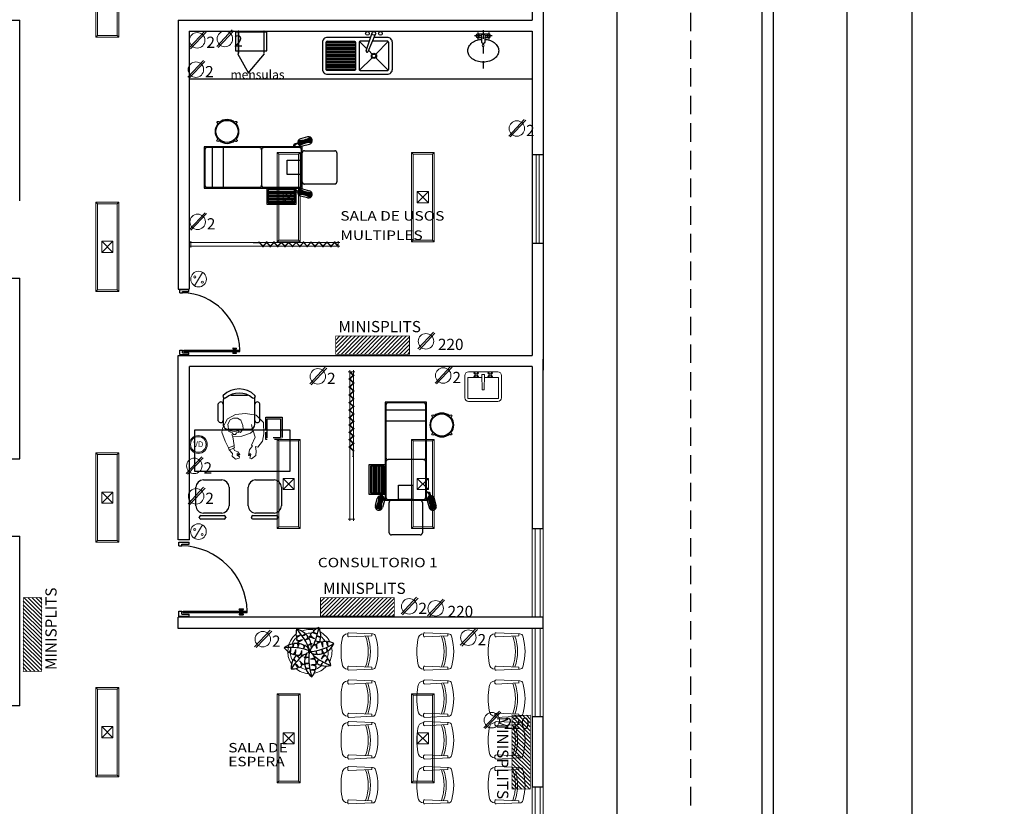
# Model space of a CAD drawing. Units: millimetres. Extents: x 0 to 265, y 0 to 111.
# Drawn here: x 24 to 37, y 40 to 51 of the extents above; entities that cross this region are included whole.
import ezdxf
from ezdxf.enums import TextEntityAlignment as Align

# ---------------------------------------------------------------- set-up
doc = ezdxf.new("R2010")
doc.units = ezdxf.units.MM
for name, pattern in [('DIVIDE5', [0.24, 0.12, -0.04, 0, -0.04, 0, -0.04]), ('HIDDEN', [0.375, 0.25, -0.125]), ('HIDDEN2', [4.7625, 3.175, -1.5875])]:
    doc.linetypes.add(name, pattern=pattern)
for name, color, linetype, lineweight in [('Alumbrado', 5, 'Continuous', 40), ('CONT-NORMAL', 7, 'Continuous', 25), ('FORMATO', 7, 'Continuous', 0), ('Muros de Carga', 7, 'Continuous', 0), ('TEXTOS', 7, 'Continuous', 5), ('VENTANAS', 4, 'Continuous', 5)]:
    doc.layers.add(name, color=color, linetype=linetype, lineweight=lineweight)
for name, color, linetype in [('MOBILIARIO', 8, 'Continuous'), ('MUEBLES', 8, 'Continuous'), ('MUROS', 1, 'Continuous'), ('MUROS-BAJOS', 5, 'Continuous'), ('PUERTAS', 7, 'Continuous'), ('registro', 7, 'Continuous'), ('TXT', 7, 'Continuous')]:
    doc.layers.add(name, color=color, linetype=linetype)
doc.styles.add('maya1', font='ARIALN.TTF')
doc.styles.add('SANSSERIF', font='BERNHC.TTF')
doc.styles.get("Standard").update_dxf_attribs({"font": 'ARIALN.TTF'})
doc.styles.add('SW60', font='swissel.ttf', dxfattribs={"width": 0.8, "height": 0.1143})
doc.dimstyles.new('ISO-25', dxfattribs={"dimtxt": 2.5, "dimasz": 2.5, "dimexe": 1.25, "dimexo": 0.625, "dimtad": 1, "dimtxsty": 'Standard', "dimcen": 2.5, "dimadec": 0, "dimazin": 0, "dimtfac": 1, "dimtmove": 0, "dimatfit": 3, "dimfxl": 1, "dimarcsym": 0})

# ---------------------------------------------------------------- blocks, each defined once
blk = doc.blocks.new('BANCO_GIRATORIO')
at = {"layer": 'MUEBLES', "color": 0, "linetype": 'ByBlock'}
for points in [[(-0.013, 0.149), (-0.013, 0.175, -1), (0.012, 0.175), (0.012, 0.149)], [(-0.149, -0.013), (-0.175, -0.013, -1), (-0.175, 0.012), (-0.149, 0.012)], [(0.149, 0.012), (0.175, 0.012, -1), (0.175, -0.013), (0.149, -0.013)], [(0.012, -0.149), (0.012, -0.175, -1), (-0.013, -0.175), (-0.013, -0.149)]]:
    blk.add_lwpolyline(points, format="xyb", dxfattribs=at)
blk.add_circle((0, 0), 0.15, dxfattribs=at)
for start, end in [(94.4109, 175.5875), (4.4109, 85.5875), (184.4109, 265.5875), (274.4109, 355.5875)]:
    blk.add_arc((0, 0), 0.162, start, end, dxfattribs=at)
blk = doc.blocks.new('ESCALERILLA_1PELD')
at = {"color": 8}
for p, q in [((-0.02, 0.18), (-0.38, 0.18)), ((-0.02, 0.16), (-0.38, 0.16)), ((-0.02, 0.14), (-0.38, 0.14)), ((-0.02, 0.12), (-0.38, 0.12)), ((-0.02, 0.1), (-0.38, 0.1)), ((-0.02, 0.08), (-0.38, 0.08)), ((-0.02, 0.06), (-0.38, 0.06)), ((-0.02, 0.04), (-0.38, 0.04))]:
    blk.add_line(p, q, dxfattribs=at)
at = {"color": 0}
for points in [[(-0.4, 0), (0, 0), (0, 0.22), (-0.4, 0.22)], [(-0.38, 0.02), (-0.02, 0.02), (-0.02, 0.2), (-0.38, 0.2)]]:
    blk.add_lwpolyline(points, close=True, dxfattribs=at)
blk = doc.blocks.new('Ccons')
at = {"color": 0}
for p, q in [((-0.397, 0.413), (-0.494, 0.388)), ((-0.468, 0.291), (-0.371, 0.317)), ((-0.397, -0.413), (-0.494, -0.388)), ((-0.468, -0.291), (-0.371, -0.317))]:
    blk.add_line(p, q, dxfattribs=at)
at = {"color": 8}
for p, q in [((-0.357, 0.339), (-0.373, 0.402)), ((-0.346, 0.339), (-0.364, 0.406)), ((-0.527, 0.358), (-0.512, 0.3)), ((-0.519, 0.365), (-0.501, 0.298)), ((-0.508, 0.366), (-0.492, 0.303)), ((-0.498, 0.366), (-0.483, 0.308)), ((-0.488, 0.367), (-0.473, 0.312)), ((-0.478, 0.369), (-0.464, 0.316)), ((-0.468, 0.37), (-0.455, 0.319)), ((-0.458, 0.372), (-0.445, 0.322)), ((-0.449, 0.374), (-0.436, 0.325)), ((-0.439, 0.376), (-0.426, 0.328)), ((-0.429, 0.379), (-0.416, 0.331)), ((-0.42, 0.382), (-0.407, 0.333)), ((-0.41, 0.385), (-0.397, 0.335)), ((-0.401, 0.389), (-0.387, 0.336)), ((-0.377, 0.337), (-0.392, 0.393)), ((-0.367, 0.338), (-0.382, 0.397)), ((-0.527, -0.358), (-0.512, -0.3)), ((-0.519, -0.365), (-0.501, -0.298)), ((-0.508, -0.366), (-0.492, -0.303)), ((-0.498, -0.366), (-0.483, -0.308)), ((-0.488, -0.367), (-0.473, -0.312)), ((-0.478, -0.369), (-0.464, -0.316)), ((-0.468, -0.37), (-0.455, -0.319)), ((-0.458, -0.372), (-0.445, -0.322)), ((-0.449, -0.374), (-0.436, -0.325)), ((-0.439, -0.376), (-0.426, -0.328)), ((-0.429, -0.379), (-0.416, -0.331)), ((-0.42, -0.382), (-0.407, -0.333)), ((-0.41, -0.385), (-0.397, -0.335)), ((-0.401, -0.389), (-0.387, -0.336)), ((-0.377, -0.337), (-0.392, -0.393)), ((-0.367, -0.338), (-0.382, -0.397)), ((-0.357, -0.339), (-0.373, -0.402)), ((-0.346, -0.339), (-0.364, -0.406))]:
    blk.add_line(p, q, dxfattribs=at)
at = {"color": 8, "linetype": 'ByBlock', "ltscale": 0.4}
for p, q in [((-1.69, 0.27), (-1.69, -0.27)), ((-1.54, 0.27), (-1.54, -0.27))]:
    blk.add_line(p, q, dxfattribs=at)
at = {"color": 0}
for points in [[(-1.8, -0.28), (-0.47, -0.28), (-0.47, 0.28), (-1.8, 0.28)], [(-0.673, 0.097), (-0.48, 0.097), (-0.48, -0.097), (-0.673, -0.097)]]:
    blk.add_lwpolyline(points, close=True, dxfattribs=at)
for points in [[(-1.02, 0.24, 0.414214), (-1.05, 0.27), (-1.76, 0.27, 0.414214), (-1.79, 0.24), (-1.79, -0.24, 0.414214), (-1.76, -0.27), (-1.05, -0.27, 0.414214), (-1.02, -0.24)], [(-0.585, 0.28), (-0.585, 0.3, -0.340316), (-0.566, 0.325), (-0.531, 0.334)], [(-0.527, 0.32), (-0.563, 0.31, 0.340316), (-0.57, 0.3), (-0.57, 0.28)], [(-0.585, -0.28), (-0.585, -0.3, 0.340316), (-0.566, -0.325), (-0.531, -0.334)], [(-0.527, -0.32), (-0.563, -0.31, -0.340316), (-0.57, -0.3), (-0.57, -0.28)]]:
    blk.add_lwpolyline(points, format="xyb", dxfattribs=at)
blk.add_lwpolyline([(-0.48, 0.24, 0.414214), (-0.51, 0.27), (-0.99, 0.27, 0.414214), (-1.02, 0.24), (-1.02, -0.24, 0.414214), (-0.99, -0.27), (-0.51, -0.27, 0.414214), (-0.48, -0.24)], format="xyb", close=True, dxfattribs=at)
at = {"color": 0, "linetype": 'HIDDEN2', "ltscale": 0.4}
blk.add_lwpolyline([(-0.441, 0.225), (-0.029, 0.225, -0.414214), (0, 0.196), (0, -0.196, -0.414214), (-0.029, -0.225), (-0.441, -0.225, -0.414214), (-0.47, -0.196), (-0.47, 0.196, -0.414214)], format="xyb", close=True, dxfattribs=at)
at = {"color": 0}
for centre, radius, start, end in [((-0.525, 0.7), 0.335, 270.1562, 299.4899), ((-0.384, 0.365), 0.05, 284.823, 104.823), ((-0.481, 0.34), 0.05, 104.823, 284.823), ((-0.34, 0.004), 0.335, 90.1562, 119.4899), ((-0.481, -0.34), 0.05, 75.177, 255.177), ((-0.525, -0.7), 0.335, 60.5101, 89.8438), ((-0.34, -0.004), 0.335, 240.5101, 269.8438), ((-0.384, -0.365), 0.05, 255.177, 75.177)]:
    blk.add_arc(centre, radius, start, end, dxfattribs=at)
at = {"color": 0, "rotation": 225}
blk.add_blockref('BANCO_GIRATORIO', (-1.49, 0.488), dxfattribs=at)
at = {"rotation": 180}
blk.add_blockref('ESCALERILLA_1PELD', (-0.95, -0.28), dxfattribs=at)
blk = doc.blocks.new('BIOMBO_1METRO')
at = {"color": 8, "lineweight": 9, "ltscale": 0.7}
for p, q in [((-0.025, -0.02), (-0.025, 2.02)), ((0.025, 2.02), (0.025, -0.02))]:
    blk.add_line(p, q, dxfattribs=at)
at = {"color": 8, "linetype": 'HIDDEN2', "lineweight": 9, "ltscale": 0.7}
for p, q in [((-0.045, 2), (0.045, 2)), ((0.045, 0), (-0.045, 0))]:
    blk.add_line(p, q, dxfattribs=at)
at = {"color": 7, "lineweight": 9}
for p, q in [((-0.036, 1.014), (0.032, 1.082)), ((-0.032, 1.011), (0.036, 1.078)), ((0.015, 1.148), (0.03, 1.148)), ((0.02, 1.058), (0.02, 1.153)), ((0.025, 1.058), (0.025, 1.153)), ((-0.036, 1.028), (0.032, 0.961)), ((-0.036, 0.914), (0.032, 0.982)), ((-0.032, 1.032), (0.036, 0.964)), ((-0.032, 0.911), (0.036, 0.978)), ((-0.036, 0.928), (0.032, 0.861)), ((-0.036, 0.814), (0.032, 0.882)), ((-0.036, 0.828), (0.032, 0.761)), ((-0.032, 0.932), (0.036, 0.864)), ((-0.032, 0.811), (0.036, 0.878)), ((-0.032, 0.832), (0.036, 0.764)), ((-0.036, 0.714), (0.032, 0.782)), ((-0.036, 0.728), (0.032, 0.661)), ((-0.036, 0.614), (0.032, 0.682)), ((-0.032, 0.711), (0.036, 0.778)), ((-0.032, 0.732), (0.036, 0.664)), ((-0.032, 0.611), (0.036, 0.678)), ((-0.036, 0.628), (0.032, 0.561)), ((-0.036, 0.514), (0.032, 0.582)), ((-0.032, 0.632), (0.036, 0.564)), ((-0.032, 0.511), (0.036, 0.578)), ((-0.036, 0.528), (0.032, 0.461)), ((-0.036, 0.414), (0.032, 0.482)), ((-0.036, 0.428), (0.032, 0.361)), ((-0.032, 0.532), (0.036, 0.464)), ((-0.032, 0.411), (0.036, 0.478)), ((-0.032, 0.432), (0.036, 0.364)), ((-0.036, 0.307), (0.032, 0.375)), ((-0.036, 0.321), (0.032, 0.254)), ((-0.036, 0.2), (0.032, 0.268)), ((-0.032, 0.304), (0.036, 0.371)), ((-0.032, 0.325), (0.036, 0.257)), ((-0.036, 0.214), (0.032, 0.146)), ((-0.036, 0.093), (0.032, 0.161)), ((-0.032, 0.196), (0.036, 0.264)), ((-0.032, 0.218), (0.036, 0.15)), ((-0.032, 0.089), (0.036, 0.157)), ((-0.036, 0.107), (0.032, 0.039)), ((-0.032, 0.111), (0.036, 0.043)), ((-0.029, 0.011), (0.002, 0.011)), ((-0.023, 0.005), (0.032, 0.061)), ((-0.02, 0.002), (0.036, 0.057))]:
    blk.add_line(p, q, dxfattribs=at)
blk = doc.blocks.new('Puerta planta 01')
for p, q in [((0, 0), (0, -0.137)), ((0, 0), (0.069, 0)), ((0.029, -0.039), (0.029, -0.137)), ((0.029, -0.039), (0.069, -0.039)), ((0.049, -0.059), (0.049, -0.922)), ((0.049, -0.059), (0.069, -0.059)), ((0.069, 0), (0.069, -0.039)), ((0.069, -0.059), (0.069, -0.922)), ((0.951, 0), (1, 0)), ((0.951, -0.001), (0.951, -0.04)), ((0.951, -0.039), (0.971, -0.039)), ((0.971, -0.039), (0.971, -0.137)), ((1, 0), (1, -0.137)), ((0, -0.137), (0.029, -0.137)), ((0.971, -0.137), (1, -0.137)), ((0.02, -0.818), (0.02, -0.869)), ((0.024, -0.814), (0.025, -0.814)), ((0.024, -0.873), (0.025, -0.873)), ((0.029, -0.818), (0.029, -0.869)), ((0.029, -0.838), (0.039, -0.838)), ((0.029, -0.848), (0.039, -0.848)), ((0.039, -0.824), (0.039, -0.838)), ((0.039, -0.824), (0.049, -0.824)), ((0.039, -0.848), (0.039, -0.863)), ((0.039, -0.863), (0.049, -0.863)), ((0.049, -0.922), (0.069, -0.922)), ((0.069, -0.824), (0.078, -0.824)), ((0.069, -0.863), (0.078, -0.863)), ((0.078, -0.824), (0.078, -0.838)), ((0.078, -0.838), (0.088, -0.838)), ((0.078, -0.848), (0.078, -0.863)), ((0.078, -0.848), (0.088, -0.848)), ((0.088, -0.818), (0.088, -0.869)), ((0.092, -0.814), (0.094, -0.814)), ((0.092, -0.873), (0.094, -0.873)), ((0.098, -0.818), (0.098, -0.869))]:
    blk.add_line(p, q)
for centre, radius, start, end in [((0.044, -0.015), 0.907, 271.544, 358.456), ((0.024, -0.818), 0.00392, 90, 180), ((0.024, -0.869), 0.00392, 180, 270), ((0.025, -0.818), 0.00392, 0, 90), ((0.025, -0.869), 0.00392, 270, 0), ((0.092, -0.818), 0.00392, 90, 180), ((0.092, -0.869), 0.00392, 180, 270), ((0.094, -0.818), 0.00392, 360, 90), ((0.094, -0.869), 0.00392, 270, 360)]:
    blk.add_arc(centre, radius, start, end)
blk = doc.blocks.new('OVALIN')
for p, q in [((-0.12, 0.165), (-0.03, 0.165)), ((-0.075, 0.21), (-0.075, 0.12)), ((-0.075, 0.19), (0.075, 0.19)), ((-0.075, 0.14), (-0.02, 0.14)), ((0.02, 0.14), (0.075, 0.14)), ((0.03, 0.165), (0.12, 0.165)), ((0.075, 0.21), (0.075, 0.12))]:
    blk.add_line(p, q)
at = {"linetype": 'DIVIDE5'}
blk.add_line((0, 0.245), (0, -0.374), dxfattribs=at)
blk.add_lwpolyline([(-0.02, 0.15), (-0.02, 0.08, 1), (0.02, 0.08), (0.02, 0.15, 2)], format="xyb", close=True)
blk.add_lwpolyline([(-0.02, 0.119, 0.056589), (-0.083, 0.108, 0.084987), (-0.148, 0.075, 0.106288), (-0.195, 0.022, 0.12855), (-0.21, -0.035, 0.12855), (-0.195, -0.092, 0.106288), (-0.148, -0.145, 0.084987), (-0.083, -0.178, 0.074312), (0, -0.19, 0.074312), (0.083, -0.178, 0.084987), (0.148, -0.145, 0.106288), (0.195, -0.092, 0.12855), (0.21, -0.035, 0.12855), (0.195, 0.022, 0.106288), (0.148, 0.075, 0.084987), (0.083, 0.108, 0.056589), (0.02, 0.119, 0.074312)], format="xyb")
for centre, radius in [((-0.075, 0.165), 0.025), ((0.075, 0.165), 0.025), ((0, 0.035), 0.0135)]:
    blk.add_circle(centre, radius)
blk = doc.blocks.new('Tarja planta 003')
for p, q in [((0.061, 0.451), (0.144, 0.696)), ((0.089, 0.44), (0.191, 0.678)), ((-0.082, 0.563), (-0.482, 0.563)), ((-0.082, 0.543), (-0.482, 0.543)), ((-0.082, 0.523), (-0.482, 0.523)), ((-0.082, 0.503), (-0.482, 0.503)), ((-0.082, 0.483), (-0.482, 0.483)), ((-0.082, 0.463), (-0.482, 0.463)), ((-0.082, 0.443), (-0.482, 0.443)), ((-0.082, 0.423), (-0.482, 0.423)), ((-0.082, 0.403), (-0.482, 0.403)), ((-0.082, 0.383), (-0.482, 0.383)), ((-0.082, 0.363), (-0.482, 0.363)), ((-0.082, 0.343), (-0.482, 0.343)), ((-0.082, 0.323), (-0.482, 0.323)), ((-0.082, 0.303), (-0.482, 0.303)), ((-0.082, 0.283), (-0.482, 0.283)), ((-0.082, 0.263), (-0.482, 0.263)), ((-0.082, 0.243), (-0.482, 0.243)), ((-0.082, 0.223), (-0.482, 0.223)), ((-0.082, 0.203), (-0.482, 0.203))]:
    blk.add_line(p, q)
for points in [[(0.124, 0.633), (-0.462, 0.633, 0.414214), (-0.532, 0.563), (-0.532, 0.203, 0.414214), (-0.462, 0.133), (0.348, 0.133, 0.414214), (0.418, 0.203), (0.418, 0.563, 0.414214)], [(0.108, 0.583), (-0.012, 0.583, 0.414214), (-0.032, 0.563), (-0.032, 0.203, 0.414214), (-0.012, 0.183), (0.348, 0.183, 0.414214), (0.368, 0.203)], [(0.368, 0.203), (0.368, 0.563, 0.414214), (0.348, 0.583), (0.152, 0.583, 0.414214)], [(0.418, 0.563, 0.414214), (0.348, 0.633), (0.174, 0.633, 0.414214)]]:
    blk.add_lwpolyline(points, format="xyb")
blk.add_lwpolyline([(-0.482, 0.203), (-0.482, 0.563, -0.414214), (-0.462, 0.583), (-0.102, 0.583, -0.414214), (-0.082, 0.563), (-0.082, 0.203, -0.414214), (-0.102, 0.183), (-0.462, 0.183, -0.414214)], format="xyb", close=True)
for points in [[(0.072, 0.478), (-0.026, 0.577)], [(0.362, 0.577), (0.192, 0.407)], [(0.143, 0.407), (0.097, 0.454)], [(0.143, 0.358), (-0.026, 0.189)], [(0.362, 0.189), (0.192, 0.358)]]:
    blk.add_lwpolyline(points)
for centre, radius in [((0.08, 0.688), 0.025), ((0.168, 0.688), 0.025), ((0.255, 0.688), 0.025), ((0.168, 0.383), 0.035), ((0.168, 0.383), 0.025)]:
    blk.add_circle(centre, radius)
for centre, radius, start, end in [((-0.462, 0.563), 0.02, 90, 180), ((-0.462, 0.563), 0.02, 90, 180), ((0.075, 0.446), 0.0147, 161.3579, 336.779)]:
    blk.add_arc(centre, radius, start, end)
blk = doc.blocks.new('HUM07')
at = {"layer": 'MUEBLES', "lineweight": 5}
for p, q in [((-0.174, 0.207), (-0.27, 0.109)), ((-0.018, 0.215), (-0.174, 0.207)), ((0.08, 0.195), (-0.018, 0.215)), ((0.162, 0.133), (0.08, 0.195)), ((-0.27, 0.109), (-0.294, -0.033)), ((-0.058, 0.065), (-0.144, 0.045)), ((-0.058, 0.067), (0.024, 0.095)), ((-0.028, 0.033), (-0.058, 0.067)), ((0.012, -0.083), (-0.028, 0.033)), ((0.024, 0.095), (0.134, 0.045)), ((0.134, 0.045), (0.144, 0.059)), ((0.144, 0.059), (0.198, 0.021)), ((0.154, 0.101), (0.162, 0.133)), ((0.215, 0.111), (0.154, 0.101)), ((0.198, 0.021), (0.273, 0.005)), ((0.275, 0.103), (0.215, 0.111)), ((0.249, 0.023), (0.263, 0.037)), ((0.275, 0.019), (0.249, 0.023)), ((0.263, 0.037), (0.309, 0.023)), ((0.273, 0.005), (0.275, 0.019)), ((0.319, 0.047), (0.275, 0.103)), ((0.309, 0.023), (0.319, 0.047)), ((-0.294, -0.033), (-0.282, -0.169)), ((-0.206, -0.099), (-0.23, -0.145)), ((-0.132, -0.071), (-0.206, -0.099)), ((-0.086, -0.065), (-0.132, -0.071)), ((-0.038, -0.103), (-0.086, -0.065)), ((-0.058, -0.135), (-0.046, -0.121)), ((-0.046, -0.121), (-0.038, -0.103)), ((-0.032, -0.159), (-0.038, -0.125)), ((0.022, -0.209), (0.012, -0.083)), ((0.261, -0.113), (0.225, -0.141)), ((0.249, -0.149), (0.269, -0.123)), ((0.269, -0.123), (0.261, -0.113)), ((0.295, -0.117), (0.271, -0.149)), ((0.311, -0.123), (0.295, -0.117)), ((0.325, -0.173), (0.311, -0.123)), ((-0.282, -0.169), (-0.222, -0.279)), ((-0.23, -0.145), (-0.23, -0.197)), ((-0.23, -0.197), (-0.208, -0.241)), ((-0.208, -0.241), (-0.148, -0.273)), ((-0.148, -0.273), (-0.052, -0.259)), ((-0.06, -0.247), (-0.052, -0.181)), ((-0.052, -0.181), (-0.058, -0.135)), ((-0.052, -0.259), (-0.032, -0.217)), ((-0.012, -0.171), (-0.032, -0.159)), ((-0.032, -0.217), (-0.012, -0.197)), ((-0.012, -0.197), (-0.012, -0.171)), ((0.02, -0.207), (-0.012, -0.219)), ((0.14, -0.189), (0.022, -0.209)), ((0.142, -0.195), (0.14, -0.189)), ((0.17, -0.185), (0.142, -0.195)), ((0.144, -0.193), (0.17, -0.265)), ((0.174, -0.197), (0.17, -0.185)), ((0.17, -0.267), (0.2, -0.255)), ((0.206, -0.185), (0.174, -0.197)), ((0.174, -0.197), (0.202, -0.257)), ((0.2, -0.255), (0.249, -0.213)), ((0.225, -0.141), (0.206, -0.185)), ((0.271, -0.149), (0.249, -0.149)), ((0.249, -0.213), (0.283, -0.215)), ((0.283, -0.215), (0.325, -0.173)), ((-0.222, -0.279), (-0.096, -0.346)), ((-0.096, -0.346), (-0.04, -0.354)), ((-0.04, -0.354), (0.08, -0.311)), ((0.08, -0.311), (0.17, -0.267))]:
    blk.add_line(p, q, dxfattribs=at)
blk = doc.blocks.new('cons')
at = {"layer": 'MUEBLES'}
for p, q in [((0.396, 0.83), (0.396, 1.08)), ((0.496, 1.18), (0.746, 1.18)), ((0.846, 1.08), (0.846, 0.83)), ((0.88, 0.794), (0.88, 1.113)), ((0.9, 1.133), (0.906, 1.133)), ((0.926, 1.113), (0.926, 0.794)), ((-0.358, 0.821), (-0.684, 0.821)), ((-0.405, 0.888), (-0.637, 0.888)), ((-0.75, 0.72), (-0.75, 0.492)), ((-0.292, 0.457), (-0.292, 0.755)), ((0.746, 0.73), (0.496, 0.73)), ((0.906, 0.774), (0.9, 0.774)), ((0.496, 0.471), (0.746, 0.471)), ((0.88, 0.086), (0.88, 0.404)), ((0.9, 0.424), (0.906, 0.424)), ((0.926, 0.404), (0.926, 0.086)), ((-0.684, 0.391), (-0.358, 0.391)), ((-0.405, 0.324), (-0.637, 0.324)), ((0.396, 0.121), (0.396, 0.371)), ((0.846, 0.371), (0.846, 0.121)), ((0.746, 0.021), (0.496, 0.021)), ((0.906, 0.066), (0.9, 0.066))]:
    blk.add_line(p, q, dxfattribs=at)
at = {"layer": 'MUEBLES', "ltscale": 0.3}
blk.add_lwpolyline([(0.278, 0), (0.278, 1.3), (-0.278, 1.3), (-0.278, 0)], close=True, dxfattribs=at)
for points in [[(-0.278, 0.968), (-0.453, 0.968), (-0.453, 1.188), (-0.278, 1.188)], [(-0.278, 0.988), (-0.433, 0.988), (-0.433, 1.168), (-0.278, 1.168)]]:
    blk.add_lwpolyline(points, dxfattribs=at)
at = {"layer": 'MUEBLES', "linetype": 'HIDDEN2', "ltscale": 0.02}
for points in [[(-0.278, 1.188), (-0.153, 1.188), (-0.153, 0.968), (-0.278, 0.968)], [(-0.278, 1.168), (-0.173, 1.168), (-0.173, 0.988), (-0.278, 0.988)]]:
    blk.add_lwpolyline(points, dxfattribs=at)
at = {"layer": 'MUEBLES'}
for centre, radius, start, end in [((0.496, 1.08), 0.1, 90, 180), ((0.746, 1.08), 0.1, 0, 90), ((0.9, 1.113), 0.02, 90, 180), ((0.906, 1.113), 0.02, 0, 90), ((-0.532, 0.606), 0.306, 135.3317, 224.6683), ((-0.736, 0.802), 0.0242, 327.9726, 126.6901), ((-0.684, 0.755), 0.0663, 90, 117.5844), ((-0.627, 0.855), 0.0345, 106.2602, 260.7054), ((-0.415, 0.855), 0.0345, 279.2946, 73.7398), ((-0.358, 0.755), 0.0663, 0, 90), ((0.496, 0.83), 0.1, 180, 270), ((0.746, 0.83), 0.1, 270, 0), ((-0.502, 0.606), 0.28, 139.3544, 220.6456), ((0.9, 0.794), 0.02, 180, 270), ((0.906, 0.794), 0.02, 270, 0), ((-0.736, 0.411), 0.0242, 233.3099, 32.0274), ((-0.358, 0.457), 0.0663, 270, 0), ((0.496, 0.371), 0.1, 90, 180), ((0.746, 0.371), 0.1, 0, 90), ((0.9, 0.404), 0.02, 90, 180), ((0.906, 0.404), 0.02, 0, 90), ((-0.684, 0.457), 0.0663, 242.4156, 270), ((-0.627, 0.357), 0.0345, 99.2946, 253.7398), ((-0.415, 0.357), 0.0345, 286.2602, 80.7054), ((0.496, 0.121), 0.1, 180, 270), ((0.746, 0.121), 0.1, 270, 0), ((0.9, 0.086), 0.02, 180, 270), ((0.906, 0.086), 0.02, 270, 0)]:
    blk.add_arc(centre, radius, start, end, dxfattribs=at)
blk = doc.blocks.new('Lavabo planta 017')
at = {"lineweight": 13}
for p, q in [((-0.114, -0.028), (-0.107, -0.035)), ((-0.114, -0.051), (-0.107, -0.044)), ((-0.107, -0.02), (-0.1, -0.027)), ((-0.107, -0.059), (-0.1, -0.052)), ((-0.083, -0.02), (-0.09, -0.027)), ((-0.083, -0.059), (-0.09, -0.052)), ((-0.076, -0.028), (-0.083, -0.035)), ((-0.076, -0.051), (-0.083, -0.044)), ((-0.02, -0.035), (-0.013, -0.241)), ((0.02, -0.035), (-0.02, -0.035)), ((0.02, -0.035), (0.013, -0.241)), ((0.076, -0.028), (0.083, -0.035)), ((0.076, -0.051), (0.083, -0.044)), ((0.083, -0.02), (0.09, -0.027)), ((0.083, -0.059), (0.09, -0.052)), ((0.107, -0.02), (0.1, -0.027)), ((0.107, -0.059), (0.1, -0.052)), ((0.114, -0.028), (0.107, -0.035)), ((0.114, -0.051), (0.107, -0.044)), ((0.013, -0.241), (-0.013, -0.241))]:
    blk.add_line(p, q, dxfattribs=at)
blk.add_lwpolyline([(-0.25, -0.05), (-0.25, -0.35, 0.414214), (-0.2, -0.4), (0.2, -0.4, 0.414214), (0.25, -0.35), (0.25, -0.05, 0.414214), (0.2, 0), (-0.2, 0, 0.414214)], format="xyb", close=True, dxfattribs=at)
for points in [[(-0.21, -0.087), (-0.21, -0.35, 0.414214), (-0.2, -0.36), (0.2, -0.36, 0.414214), (0.21, -0.35), (0.21, -0.087, 0.414214), (0.2, -0.077), (0.019, -0.077, 0.454895)], [(-0.019, -0.077), (-0.2, -0.077, 0.414214), (-0.21, -0.087)]]:
    blk.add_lwpolyline(points, format="xyb", dxfattribs=at)
for centre in [(-0.095, -0.04), (0.095, -0.04)]:
    blk.add_circle(centre, 0.0129, dxfattribs=at)
for centre, start, end in [((-0.116, -0.019), 351.8699, 278.1301), ((-0.116, -0.06), 81.8699, 8.1301), ((-0.074, -0.019), 261.8699, 188.1301), ((-0.074, -0.06), 171.8699, 98.1301), ((0.074, -0.019), 351.8699, 278.1301), ((0.074, -0.06), 81.8699, 8.1301), ((0.116, -0.019), 261.8699, 188.1301), ((0.116, -0.06), 171.8699, 98.1301)]:
    blk.add_arc(centre, 0.0088, start, end, dxfattribs=at)
blk = doc.blocks.new('Silla planta 07')
at = {"lineweight": 9}
for p, q in [((0.026, 0.193), (0.031, 0.21)), ((0.069, 0.24), (0.392, 0.254)), ((0.082, 0.213), (0.082, 0.238)), ((0.083, 0.212), (0.392, 0.198)), ((0.408, 0.234), (0.408, 0.218)), ((0.026, -0.193), (0.031, -0.21)), ((0.069, -0.24), (0.392, -0.254)), ((0.082, -0.213), (0.082, -0.242)), ((0.083, -0.212), (0.392, -0.198)), ((0.408, -0.234), (0.408, -0.218))]:
    blk.add_line(p, q, dxfattribs=at)
for centre, radius, start, end in [((0.721, 0), 0.721, 164.4748, 195.5252), ((0.071, 0.198), 0.0417, 92.5404, 163.5801), ((0.083, 0.213), 0.00104, 180, 267.4596), ((0.729, 0), 0.627, 160.4926, 199.4859), ((0.758, 0), 0.627, 160.6139, 199.3646), ((0.393, 0.238), 0.016, 345.4846, 91.8292), ((0.393, 0.214), 0.016, 268.1708, 14.5154), ((0.408, 0.163), 0.0769, 359.6456, 89.2842), ((-0.373, 0), 0.873, 349.2995, 10.7005), ((0.071, -0.198), 0.0417, 196.4199, 267.4596), ((0.083, -0.213), 0.00104, 92.5404, 180), ((0.393, -0.214), 0.016, 345.4846, 91.8292), ((0.393, -0.238), 0.016, 268.1708, 14.5154), ((0.408, -0.163), 0.0769, 270.7158, 0.3544)]:
    blk.add_arc(centre, radius, start, end, dxfattribs=at)
blk = doc.blocks.new('palma1-p')
at = {"color": 94}
for p, q in [((0.0012, 0.0229), (-0.0011, -0.0197)), ((0.0278, 0.0198), (0, 0)), ((0.0279, -0.016), (0.0165, 0.0113)), ((-0.0149, -0.0225), (0.0272, -0.0152))]:
    blk.add_line(p, q, dxfattribs=at)
for centre, radius, start, end in [((0.0591, 0.1655), 0.1829, 165.2858, 186.49525), ((-0.5386, -0.1953), 0.5856, 20.28249, 44.07082), ((-0.1546, 0.0329), 0.1829, 48.37327, 78.38249), ((-0.4794, 0.3057), 0.5856, 333.39948, 352.64225), ((0.1753, 0.0635), 0.1829, 113.85722, 135.06668), ((-0.0616, 0.1479), 0.1829, 356.9447, 26.95392), ((-0.1292, 0.246), 0.1013, 273.71218, 298.6923), ((-0.1505, 0.2304), 0.1013, 286.97018, 313.6923), ((0.0591, 0.1655), 0.1829, 190.11256, 201.03873), ((-0.1074, 0.2011), 0.1013, 267.62798, 298.6923), ((-0.1288, 0.1855), 0.1013, 282.99967, 313.6923), ((-0.1075, 0.2385), 0.1013, 299.21855, 317.15998), ((-0.0829, 0.2482), 0.1013, 284.21855, 303.51462), ((-0.0811, 0.1962), 0.1013, 299.21855, 321.52218), ((-0.0565, 0.206), 0.1013, 284.21855, 306.3984), ((-0.1546, 0.0329), 0.1829, 33.25476, 45.70829), ((0.1753, 0.0635), 0.1829, 154.08348, 160.79406), ((-0.1546, 0.0329), 0.1829, 13.28783, 30.04286), ((0.0738, 0.2228), 0.1013, 231.5711, 262.26373), ((0.1753, 0.0635), 0.1829, 138.68398, 149.61016), ((0.0994, 0.2159), 0.1013, 216.19941, 247.26373), ((0.0953, 0.2678), 0.1013, 235.54161, 262.26373), ((0.1208, 0.2609), 0.1013, 222.28361, 247.26373), ((0.1119, 0.1922), 0.1013, 247.78998, 270.09361), ((0.1349, 0.1791), 0.1013, 232.78998, 254.96983), ((0.1285, 0.2392), 0.1013, 247.78998, 265.7314), ((0.1515, 0.2261), 0.1013, 232.78998, 252.08605), ((-0.0616, 0.1479), 0.1829, 341.82619, 354.27972), ((-0.1227, -0.1116), 0.1829, 99.80184, 129.81107), ((-0.1837, -0.554), 0.5856, 71.71107, 95.49939), ((-0.0932, 0.1382), 0.1829, 216.71437, 237.92382), ((-0.2735, 0.0412), 0.1013, 325.14075, 350.12087), ((-0.2746, 0.0148), 0.1013, 338.39875, 5.12087), ((-0.2464, 0.0788), 0.1013, 335.64713, 354.94319), ((-0.254, 0.0535), 0.1013, 350.64713, 8.58855), ((-0.2248, 0.0303), 0.1013, 319.05656, 350.12087), ((-0.1227, -0.1116), 0.1829, 84.68333, 97.13686), ((-0.2259, 0.0038), 0.1013, 334.42824, 5.12087), ((0.0591, 0.1655), 0.1829, 205.51206, 212.22263), ((-0.2045, 0.0478), 0.1013, 350.64713, 12.95076), ((-0.1969, 0.0731), 0.1013, 335.64713, 357.82698), ((-0.1227, -0.1116), 0.1829, 64.7164, 81.47143), ((-0.1658, 0.0186), 0.1013, 321.48365, 350.12087), ((-0.1669, -0.0078), 0.1013, 339.45543, 5.12087), ((-0.1449, 0.0394), 0.1013, 350.64713, 8.17706), ((-0.1372, 0.0647), 0.1013, 335.64713, 351.64444), ((-0.0797, 0.1477), 0.1013, 290.36822, 298.6923), ((-0.1011, 0.1321), 0.1013, 304.29587, 313.6923), ((-0.1227, -0.1116), 0.1829, 47.32816, 62.04392), ((-0.0505, 0.1443), 0.1013, 299.21855, 316.74849), ((-0.0259, 0.1541), 0.1013, 284.21855, 300.21587), ((0.0493, 0.1678), 0.1013, 252.8673, 262.26373), ((0.0748, 0.1609), 0.1013, 238.93965, 247.26373), ((-0.0508, 0.5719), 0.5856, 277.42535, 301.21368), ((-0.1546, 0.0329), 0.1829, 355.89959, 10.61535), ((0.1681, -0.091), 0.1829, 122.37862, 139.93098), ((0.1711, 0.0726), 0.1013, 185.16972, 210.83516), ((0.1815, 0.0483), 0.1013, 167.19794, 195.83516), ((0.1681, -0.091), 0.1829, 102.65491, 117.81914), ((0.2293, 0.0877), 0.1013, 180.14253, 210.83516), ((0.2291, 0.0388), 0.1013, 196.36141, 218.66504), ((0.2332, 0.0126), 0.1013, 181.36141, 203.54126), ((0.2398, 0.0634), 0.1013, 164.77084, 195.83516), ((0.1681, -0.091), 0.1829, 87.25541, 98.18159), ((0.2779, 0.0989), 0.1013, 184.11304, 210.83516), ((0.2762, 0.0551), 0.1013, 196.36141, 214.30283), ((0.2803, 0.029), 0.1013, 181.36141, 200.65748), ((0.2884, 0.0746), 0.1013, 170.85504, 195.83516), ((0.1681, -0.091), 0.1829, 62.42865, 83.6381), ((0.0863, 0.1469), 0.1829, 305.51613, 335.52535), ((-0.0932, 0.1382), 0.1829, 241.54113, 252.4673), ((0.0101, -0.1766), 0.1829, 151.23042, 181.23964), ((0.318, -0.5002), 0.5856, 127.68519, 146.92796), ((-0.2008, -0.1764), 0.1013, 42.0757, 60.01712), ((0.0101, -0.1766), 0.1829, 136.1119, 148.56544), ((-0.2158, -0.1546), 0.1013, 27.0757, 46.37177), ((-0.0932, 0.1382), 0.1829, 256.94063, 272.10485), ((-0.1655, -0.1412), 0.1013, 42.0757, 64.37933), ((-0.1805, -0.1195), 0.1013, 27.0757, 49.25555), ((-0.0932, 0.1382), 0.1829, 276.66433, 294.2167), ((-0.0985, -0.1465), 0.1013, 47.15301, 56.54944), ((-0.1185, -0.1292), 0.1013, 33.22536, 41.54944), ((0.1438, -0.1134), 0.1829, 167.57354, 184.32857), ((0.0016, -0.1686), 0.1013, 93.50427, 111.03421), ((0.1438, -0.1134), 0.1829, 150.18531, 164.90107), ((-0.0248, -0.1668), 0.1013, 78.50427, 94.50159), ((0.5887, -0.0743), 0.5856, 174.56821, 198.35654), ((0.0525, -0.1795), 0.1013, 82.31258, 107.97801), ((0.0265, -0.1843), 0.1013, 64.34079, 92.97801), ((-0.1063, -0.1402), 0.1829, 19.52148, 43.11179), ((0.0863, 0.1469), 0.1829, 255.2165, 267.75821), ((0.4246, 0.4028), 0.5856, 230.54234, 249.78511), ((-0.1063, -0.1402), 0.1829, 359.79777, 14.96199), ((0.1718, 0.0205), 0.1013, 196.36141, 213.89135), ((0.1758, -0.0056), 0.1013, 181.36141, 197.35873), ((0.1644, -0.168), 0.1013, 129.93284, 152.11269), ((0.1823, -0.1485), 0.1013, 144.93284, 167.23647), ((0.0863, 0.1469), 0.1829, 270.43068, 287.18571), ((0.2206, -0.1182), 0.1013, 128.71396, 159.40659), ((0.2082, -0.1415), 0.1013, 113.34227, 144.40659), ((0.0427, -0.1817), 0.1829, 51.22634, 57.93692), ((0.0863, 0.1469), 0.1829, 290.39762, 302.85115), ((0.2597, -0.1491), 0.1013, 132.68447, 159.40659), ((0.2472, -0.1725), 0.1013, 119.42647, 144.40659), ((0.0427, -0.1817), 0.1829, 35.82684, 46.75302), ((0.0427, -0.1817), 0.1829, 11.00008, 32.20953), ((-0.1668, 0.0022), 0.1829, 268.14294, 289.35239), ((-0.2033, -0.1993), 0.1013, 16.56933, 41.54944), ((-0.1833, -0.2166), 0.1013, 29.82732, 56.54944), ((-0.1668, 0.0022), 0.1829, 292.9697, 303.89588), ((-0.1445, -0.1854), 0.1013, 25.85681, 56.54944), ((-0.1645, -0.1681), 0.1013, 10.48513, 41.54944), ((-0.1668, 0.0022), 0.1829, 308.3692, 315.07977), ((-0.0198, -0.2268), 0.1013, 78.50427, 100.68412), ((0.0066, -0.2286), 0.1013, 93.50427, 115.8079), ((0.1438, -0.1134), 0.1829, 187.54048, 199.99401), ((-0.0143, -0.2763), 0.1013, 78.50427, 97.80034), ((0.0121, -0.2781), 0.1013, 93.50427, 111.44569), ((0.1438, -0.1134), 0.1829, 202.65899, 232.66821), ((0.0543, -0.2397), 0.1013, 77.28539, 107.97801), ((0.0283, -0.2445), 0.1013, 61.9137, 92.97801), ((0.0544, -0.2895), 0.1013, 81.25589, 107.97801), ((0.0284, -0.2943), 0.1013, 67.9979, 92.97801), ((-0.1063, -0.1402), 0.1829, 344.39827, 355.32445), ((0.1777, 0.0306), 0.1829, 238.96905, 251.42258), ((0.2065, -0.1946), 0.1013, 129.93284, 149.22891), ((0.2244, -0.1751), 0.1013, 144.93284, 162.87426), ((0.1777, 0.0306), 0.1829, 254.08756, 284.09678), ((-0.1063, -0.1402), 0.1829, 319.57151, 340.78096)]:
    blk.add_arc(centre, radius, start, end, dxfattribs=at)
for p in [(-0.114, 0.1077), (-0.153, 0.0449), (0.0038, 0.0024)]:
    blk.add_point(p, dxfattribs=at)
for points in [[(0.0272, -0.0152), (0.0165, 0.0113), (0, 0), (-0.0011, -0.0197)], [(0, 0), (-0.0011, -0.0197), (0.0272, -0.0152), (0.0165, 0.0113)], [(0, 0), (-0.0011, -0.0197), (0.0272, -0.0152)], [(0, 0), (0.0165, 0.0113), (0.0073, -0.0043)]]:
    blk.add_solid(points, dxfattribs=at)
blk = doc.blocks.new('A')
at = {"layer": 'Muros de Carga', "lineweight": 13}
blk.add_line((120.409, -74.572), (120.298, -74.752), dxfattribs=at)
for centre, radius in [((120.354, -74.662), 0.106), ((120.303, -74.633), 0.014), ((120.405, -74.702), 0.014)]:
    blk.add_circle(centre, radius, dxfattribs=at)
blk = doc.blocks.new('C')
at = {"layer": 'Muros de Carga', "lineweight": 13}
for p, q in [((117.584, -73.697), (117.795, -73.472)), ((117.604, -73.709), (117.816, -73.484))]:
    blk.add_line(p, q, dxfattribs=at)
blk.add_circle((117.694, -73.595), 0.105, dxfattribs=at)
at = {"layer": 'TXT', "linetype": 'Continuous', "lineweight": 13, "style": 'SW60'}
blk.add_text('2', height=0.152, dxfattribs=at).set_placement((117.877, -73.698), align=Align.CENTER)
blk = doc.blocks.new('VD')
h = blk.add_hatch(color=5)
h.paths.add_polyline_path([(51.856, 119.562, 1), (52.161, 119.562, 1)])
h.paths.add_polyline_path([(52.141, 119.562, -1), (51.876, 119.562, -1)], flags=16)
at = {"layer": 'CONT-NORMAL', "lineweight": 13}
for radius in [0.152, 0.132]:
    blk.add_circle((52.009, 119.562), radius, dxfattribs=at)
at = {"layer": 'TXT', "linetype": 'Continuous', "lineweight": 9, "style": 'SW60'}
blk.add_text('VD', height=0.0983, dxfattribs=at).set_placement((52.009, 119.517), align=Align.CENTER)
blk = doc.blocks.new('Registro')
at = {"layer": 'registro', "lineweight": 13}
for p, q in [((18.607, 27.386), (18.457, 27.386)), ((18.457, 27.386), (18.457, 27.236)), ((18.607, 27.236), (18.457, 27.386)), ((18.607, 27.386), (18.457, 27.236)), ((18.607, 27.236), (18.607, 27.386)), ((18.457, 27.236), (18.607, 27.236))]:
    blk.add_line(p, q, dxfattribs=at)
blk = doc.blocks.new('1x4')
at = {"layer": 'Alumbrado', "lineweight": 13}
for p, q in [((78.935, 40.597), (78.625, 40.597)), ((78.625, 40.597), (78.625, 39.387)), ((78.647, 40.575), (78.625, 40.597)), ((78.913, 40.575), (78.935, 40.597)), ((78.935, 39.387), (78.935, 40.597)), ((78.647, 40.575), (78.647, 39.409)), ((78.913, 40.575), (78.647, 40.575)), ((78.913, 39.409), (78.913, 40.575)), ((78.647, 39.409), (78.625, 39.387)), ((78.647, 39.409), (78.913, 39.409)), ((78.913, 39.409), (78.935, 39.387)), ((78.625, 39.387), (78.935, 39.387))]:
    blk.add_line(p, q, dxfattribs=at)
blk.add_blockref('Registro', (60.248, 12.681), dxfattribs=at)
blk = doc.blocks.new('C220')
at = {"layer": 'Muros de Carga', "lineweight": 13}
for p, q in [((117.159, -75.199), (117.371, -74.973)), ((117.18, -75.211), (117.391, -74.986))]:
    blk.add_line(p, q, dxfattribs=at)
blk.add_circle((117.269, -75.097), 0.105, dxfattribs=at)
at = {"layer": 'TXT', "linetype": 'Continuous', "lineweight": 13, "style": 'SW60'}
blk.add_text('220', height=0.1524, dxfattribs=at).set_placement((117.605, -75.215), align=Align.CENTER)
blk = doc.blocks.new('*D117')
at = {"layer": 'DEFPOINTS', "color": 0, "transparency": 16777216}
for p in [(33.986, 99.818), (35.873, 99.818), (33.986, 29.818)]:
    blk.add_point(p, dxfattribs=at)
at = {"layer": 'VENTANAS', "color": 0, "lineweight": -2, "transparency": 16777216}
for p, q in [((34.611, 99.818), (37.123, 99.818)), ((35.873, 32.318), (35.873, 97.318)), ((34.611, 29.818), (37.123, 29.818))]:
    blk.add_line(p, q, dxfattribs=at)
at = {"layer": 'VENTANAS', "color": 0, "transparency": 16777216}
for points in [[(35.456, 97.318), (36.29, 97.318), (35.873, 99.818)], [(35.456, 32.318), (36.29, 32.318), (35.873, 29.818)]]:
    blk.add_solid(points, dxfattribs=at)
at = {"layer": 'VENTANAS', "color": 0, "transparency": 16777216, "insert": (33.998, 64.818), "char_height": 2.5, "attachment_point": 5, "rotation": 90}
blk.add_mtext('70', dxfattribs=at)

msp = doc.modelspace()

# ---------------------------------------------------------------- hatches: boundary and pattern name
at = {"lineweight": 9}
h = msp.add_hatch(dxfattribs=at)
h.set_pattern_fill('ANSI31', color=0, scale=0.3, angle=180, style=0)
h.set_pattern_definition([(225, (37.261995, 23.71647), (0.026516504, -0.026516504), [])])
h.paths.add_polyline_path([(28.056, 46.227), (28.056, 45.977), (29.056, 45.977), (29.056, 46.227)])
h = msp.add_hatch(dxfattribs=at)
h.set_pattern_fill('ANSI31', color=0, scale=0.3, angle=270, style=0)
h.set_pattern_definition([(315, (46.32799, 50.88362), (0.026516504, 0.026516504), [])])
h.paths.add_polyline_path([(23.818, 41.678), (24.068, 41.678), (24.068, 42.678), (23.818, 42.678)])
h = msp.add_hatch(dxfattribs=at)
h.set_pattern_fill('ANSI31', color=0, scale=0.3, angle=180, style=0)
h.set_pattern_definition([(225, (37.054842, 20.16694), (0.026516504, -0.026516504), [])])
h.paths.add_polyline_path([(27.849, 42.677), (27.849, 42.427), (28.849, 42.427), (28.849, 42.677)])
h = msp.add_hatch(dxfattribs=at)
h.set_pattern_fill('ANSI31', color=0, scale=0.3, angle=90, style=0)
h.set_pattern_definition([(135, (8.18602, 31.875963), (-0.026516504, -0.026516504), [])])
h.paths.add_polyline_path([(30.696, 41.082), (30.446, 41.082), (30.446, 40.082), (30.696, 40.082)])

# ---------------------------------------------------------------- linework, layer by layer
at = {"linetype": 'ByBlock'}
for p, q in [((34.99, 45.911), (34.99, 99.818)), ((31.87, 58.411), (31.87, 34.61)), ((34.99, 28.748), (34.99, 45.911))]:
    msp.add_line(p, q, dxfattribs=at)
msp.add_line((33.836, 68.818), (33.836, 29.968))
at = {"linetype": 'Continuous'}
for p, q in [((26.868, 49.791), (27.091, 50.051)), ((30.72, 49.711), (26.07, 49.711))]:
    msp.add_line(p, q, dxfattribs=at)
at = {"linetype": 'ByBlock', "lineweight": 9}
for p, q in [((30.72, 42.411), (30.72, 43.611)), ((30.87, 42.411), (30.87, 43.611)), ((23.77, 43.511), (23.77, 43.511)), ((30.72, 41.061), (30.72, 42.261)), ((30.87, 41.061), (30.87, 42.261)), ((30.72, 38.911), (30.72, 40.111)), ((30.87, 38.911), (30.87, 40.111))]:
    msp.add_line(p, q, dxfattribs=at)
at = {"color": 140, "linetype": 'ByBlock', "lineweight": 9}
for p, q in [((30.76, 42.411), (30.76, 43.611)), ((30.83, 42.411), (30.83, 43.611)), ((30.76, 41.061), (30.76, 42.261)), ((30.83, 41.061), (30.83, 42.261)), ((30.76, 38.911), (30.76, 40.111)), ((30.83, 38.911), (30.83, 40.111))]:
    msp.add_line(p, q, dxfattribs=at)
msp.add_lwpolyline([(33.986, 68.818), (33.986, 29.818), (24.907, 29.818)])
at = {"color": 252, "linetype": 'HIDDEN', "true_color": 0x939598}
msp.add_lwpolyline([(31.87, 34.61), (32.87, 34.61), (32.87, 58.411), (31.87, 58.411)], dxfattribs=at)
at = {"color": 5, "linetype": 'Continuous'}
msp.add_lwpolyline([(26.695, 50.091), (27.12, 50.091), (27.12, 50.345), (26.695, 50.345)], close=True, dxfattribs=at)
at = {"linetype": 'Continuous'}
for points in [[(26.74, 50.361), (26.733, 50.361), (26.733, 50.061), (26.74, 50.061)], [(27.087, 50.361), (27.08, 50.361), (27.08, 50.061), (27.087, 50.061)]]:
    msp.add_lwpolyline(points, close=True, dxfattribs=at)
msp.add_lwpolyline([(26.876, 49.785), (26.728, 50.052)], dxfattribs=at)
at = {"color": 0, "lineweight": 9, "const_width": 0.01}
for points in [[(29.056, 45.977), (29.056, 46.227), (28.056, 46.227), (28.056, 45.977)], [(24.068, 42.678), (23.818, 42.678), (23.818, 41.678), (24.068, 41.678)], [(28.849, 42.427), (28.849, 42.677), (27.849, 42.677), (27.849, 42.427)], [(30.446, 40.082), (30.696, 40.082), (30.696, 41.082), (30.446, 41.082)]]:
    msp.add_lwpolyline(points, close=True, dxfattribs=at)
at = {"layer": 'MUROS', "color": 1, "linetype": 'Continuous'}
for p, q in [((30.72, 50.836), (30.72, 50.511)), ((30.87, 50.836), (30.87, 48.686)), ((18.62, 50.511), (23.77, 50.511)), ((23.77, 48.061), (23.77, 50.511)), ((25.92, 50.511), (30.72, 50.511)), ((25.92, 50.511), (25.92, 46.861)), ((26.07, 50.361), (30.72, 50.361)), ((26.07, 50.361), (26.07, 46.861)), ((30.72, 50.361), (30.72, 48.686)), ((30.72, 48.686), (30.87, 48.686)), ((30.72, 47.486), (30.87, 47.486)), ((30.72, 47.486), (30.72, 45.961)), ((30.87, 47.486), (30.87, 45.761)), ((18.77, 47.011), (23.77, 47.011)), ((18.77, 47.011), (23.77, 47.011)), ((23.77, 44.561), (23.77, 47.011)), ((25.92, 46.861), (26.07, 46.861)), ((25.92, 45.961), (30.72, 45.961)), ((25.92, 43.461), (25.92, 45.961)), ((30.72, 45.811), (26.071, 45.811)), ((26.071, 43.461), (26.071, 45.811)), ((30.72, 45.811), (30.72, 43.611)), ((30.87, 43.611), (30.87, 45.911)), ((23.62, 44.561), (23.77, 44.561)), ((30.87, 43.611), (30.72, 43.611)), ((18.77, 43.511), (23.77, 43.511)), ((23.77, 41.211), (23.77, 43.511)), ((26.071, 43.461), (25.921, 43.461)), ((25.92, 42.261), (25.92, 42.411)), ((30.87, 42.411), (25.92, 42.411)), ((30.87, 42.261), (30.87, 42.411)), ((30.87, 42.261), (25.92, 42.261)), ((23.77, 41.211), (23.62, 41.211)), ((30.87, 41.061), (30.72, 41.061)), ((30.72, 41.061), (30.72, 40.111)), ((30.87, 40.111), (30.87, 41.061)), ((30.72, 40.111), (30.87, 40.111))]:
    msp.add_line(p, q, dxfattribs=at)
at = {"layer": 'MUROS-BAJOS'}
for p, q in [((30.72, 48.686), (30.72, 47.486)), ((30.87, 48.686), (30.87, 47.486))]:
    msp.add_line(p, q, dxfattribs=at)
at = {"layer": 'PUERTAS', "color": 7, "linetype": 'Continuous', "lineweight": 13}
for centre, radius, start, end in [((27.705, 41.947), 0.3, 77.6624, 112.4305), ((27.705, 41.947), 0.25, 85.1209, 105.4399), ((27.705, 41.947), 0.3, 25.5212, 61.9172), ((27.705, 41.947), 0.3, 128.9957, 214.2493), ((27.688, 41.947), 0.25, 131.5952, 156.0742), ((27.705, 41.947), 0.25, 33.11, 54.1683), ((27.688, 41.947), 0.25, 177.8271, 210.4931), ((27.705, 41.947), 0.25, 340.6056, 2.8001), ((27.705, 41.947), 0.3, 333.1263, 10.788), ((27.705, 41.947), 0.3, 230.1403, 266.3668), ((27.705, 41.947), 0.25, 237.1478, 258.0221), ((27.705, 41.947), 0.3, 281.2215, 318.8078), ((27.705, 41.947), 0.25, 288.4402, 310.5519)]:
    msp.add_arc(centre, radius, start, end, dxfattribs=at)
at = {"layer": 'VENTANAS'}
for p, q in [((30.775, 47.486), (30.775, 48.686)), ((30.815, 47.486), (30.815, 48.686))]:
    msp.add_line(p, q, dxfattribs=at)

# ---------------------------------------------------------------- block references
at = {"lineweight": 9, "rotation": 2.732075668004893e-05}
for p in [(-91.517, 123.831), (-91.142, 123.849), (-91.535, 123.433), (-87.182, 122.635), (-91.512, 121.369), (-88.181, 119.285), (-89.881, 119.273), (-91.557, 118.059), (-91.532, 117.647), (-88.642, 116.154), (-90.628, 115.709), (-87.84, 115.73)]:
    msp.add_blockref('C', p, dxfattribs=at)
at = {"xscale": -1}
msp.add_blockref('OVALIN', (30.056, 50.13), dxfattribs=at)
at = {"lineweight": 9}
for name, p in [('A', (-94.159, 121.659)), ('C220', (-87.99, 121.251)), ('A', (-94.16, 118.235)), ('C220', (-87.859, 117.629)), ('C220', (-87.096, 116.112))]:
    msp.add_blockref(name, p, dxfattribs=at)
at = {"linetype": 'ByBlock', "lineweight": 9, "rotation": 90}
for p, xscale, yscale, zscale in [((25.942, 45.974), 0.8819684982299805, 0.8819684982299805, 0.8819685288661638), ((25.942, 45.974), 0.8819684982299805, 0.8819684982299805, 0.8819685288661638), ((25.928, 42.426), 1.005409240722656, 1.005409240722656, 1.005409247883449)]:
    msp.add_blockref('Puerta planta 01', p, dxfattribs=dict(at, xscale=xscale, yscale=yscale, zscale=zscale))
at = {"linetype": 'ByBlock', "lineweight": 9, "extrusion": (0, 0, -1), "xscale": -1, "zscale": -1, "rotation": 90}
msp.add_blockref('HUM07', (-26.867, 44.88), dxfattribs=at)
at = {"lineweight": 9, "xscale": 0.7999997138977051, "yscale": 0.7999999523162842, "zscale": 0.7999999999999545}
msp.add_blockref('VD', (-15.415, -50.895), dxfattribs=at)
at = {"lineweight": 13, "xscale": 1.368713855743408, "yscale": 1.368714094161987, "zscale": 1.368713965579445}
msp.add_blockref('palma1-p', (27.686, 41.958), dxfattribs=at)
at = {"layer": 'Alumbrado', "lineweight": 9, "rotation": 180}
for p in [(103.739, 90.874), (106.197, 88.101), (108.017, 88.101), (103.739, 87.427), (106.197, 84.211), (108.017, 84.211), (103.739, 84.027), (103.739, 80.845), (106.197, 80.762), (108.017, 80.762)]:
    msp.add_blockref('1x4', p, dxfattribs=at)
at = {"layer": 'MOBILIARIO', "linetype": 'ByBlock', "lineweight": 9}
msp.add_blockref('Ccons', (28.071, 48.512), dxfattribs=at)
for name, p, rotation in [('BIOMBO_1METRO', (28.09, 47.469), 90), ('cons', (26.139, 44.67), 270), ('Ccons', (29.006, 43.529), 270), ('Silla planta 07', (28.627, 41.947), 180), ('Silla planta 07', (29.656, 41.947), 180), ('Silla planta 07', (30.623, 41.947), 180), ('Silla planta 07', (28.627, 41.308), 180), ('Silla planta 07', (29.656, 41.308), 180), ('Silla planta 07', (30.623, 41.308), 180), ('Silla planta 07', (28.627, 40.743), 180), ('Silla planta 07', (29.656, 40.743), 180), ('Silla planta 07', (30.623, 40.743), 180), ('Silla planta 07', (28.627, 40.134), 180), ('Silla planta 07', (29.656, 40.134), 180), ('Silla planta 07', (30.623, 40.134), 180)]:
    msp.add_blockref(name, p, dxfattribs=dict(at, rotation=rotation))
at = {"layer": 'MOBILIARIO', "linetype": 'ByBlock', "lineweight": 9, "xscale": -1, "rotation": 180}
msp.add_blockref('BIOMBO_1METRO', (28.27, 45.741), dxfattribs=at)
at = {"layer": 'MOBILIARIO', "linetype": 'ByBlock', "lineweight": 9, "xscale": -1}
msp.add_blockref('Lavabo planta 017', (30.055, 45.739), dxfattribs=at)
at = {"layer": 'MUEBLES', "lineweight": 13}
msp.add_blockref('Tarja planta 003', (28.406, 49.642), dxfattribs=at)

# ---------------------------------------------------------------- texts
at = {"layer": 'FORMATO', "color": 186, "linetype": 'ByBlock', "lineweight": 9, "style": 'maya1'}
for p in [(28.092, 46.277), (27.885, 42.728)]:
    msp.add_text('MINISPLITS', height=0.1524, dxfattribs=at).set_placement(p)
for rotation, p in [(90, (24.27, 41.696)), (270, (30.244, 41.064))]:
    msp.add_text('MINISPLITS', height=0.1524, rotation=rotation, dxfattribs=at).set_placement(p)
at = {"layer": 'TEXTOS', "linetype": 'Continuous', "style": 'SANSSERIF'}
msp.add_text('mensulas', height=0.12, dxfattribs=at).set_placement((26.628, 49.711))
at = {"layer": 'TEXTOS', "lineweight": 9, "style": 'SANSSERIF', "width": 1.2}
for s, height, p in [('SALA DE USOS', 0.12803, (28.118, 47.791)), ('MULTIPLES', 0.128, (28.118, 47.529)), ('CONSULTORIO 1', 0.12803, (27.813, 43.09)), ('SALA DE ', 0.128, (26.598, 40.579)), ('ESPERA', 0.128, (26.598, 40.391))]:
    msp.add_text(s, height=height, dxfattribs=at).set_placement(p)

# ---------------------------------------------------------------- dimensions: what is measured, and where the dimension line sits
at = {"layer": 'VENTANAS'}
dim = msp.add_linear_dim(base=(35.873, 99.818), p1=(33.986, 29.818), p2=(33.986, 99.818), angle=90, dimstyle='ISO-25', dxfattribs=at)
dim.commit()
dim.dimension.update_dxf_attribs({"geometry": '*D117', "text_midpoint": (33.998, 64.818)})

doc.saveas('drawing.dxf')
